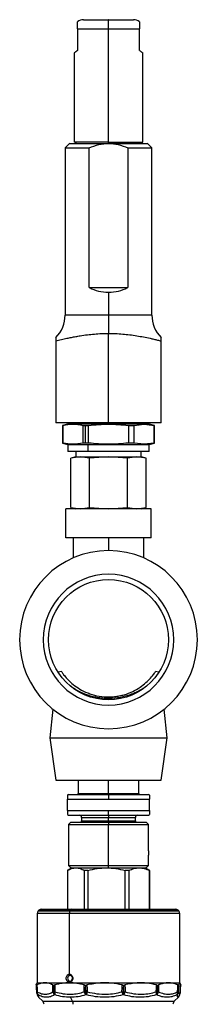
# Model space of a CAD drawing. Extents: x 1.1 to 30.8, y 1.4 to 20.4.
# Drawn here: x 16.3 to 16.6, y 10.4 to 11.8 of the extents above; entities that cross this region are included whole.
import ezdxf

# ---------------------------------------------------------------- set-up
doc = ezdxf.new("R2010")
doc.units = 0
doc.header["$MEASUREMENT"] = 0
doc.layers.get('0').update_dxf_attribs({"linetype": 'CONTINUOUS'})

msp = doc.modelspace()

# ---------------------------------------------------------------- linework, layer by layer
at = {"color": 7, "linetype": 'Continuous'}
for p, q in [((16.387994, 11.779612), (16.423722, 11.779612)), ((16.424083, 11.779612), (16.423722, 11.779612)), ((16.424083, 11.779612), (16.460172, 11.779612)), ((16.379792, 11.766489), (16.423591, 11.766489)), ((16.379792, 11.766489), (16.379792, 11.735646)), ((16.423591, 11.766489), (16.424083, 11.766489)), ((16.424083, 11.766489), (16.468374, 11.766489)), ((16.424083, 11.604087), (16.424083, 11.766489)), ((16.468374, 11.735646), (16.468374, 11.766489)), ((16.37487, 11.732042), (16.37487, 11.604087)), ((16.473296, 11.604087), (16.473296, 11.732042)), ((16.368756, 11.602894), (16.361942, 11.596081)), ((16.368309, 11.602447), (16.424083, 11.602447)), ((16.424083, 11.604087), (16.37487, 11.604087)), ((16.424083, 11.604087), (16.473296, 11.604087)), ((16.424083, 11.602447), (16.479857, 11.602447)), ((16.486336, 11.595968), (16.47941, 11.602894)), ((16.361747, 11.595885), (16.361747, 11.356384)), ((16.361747, 11.595885), (16.396244, 11.595885)), ((16.396244, 11.395754), (16.396244, 11.595885)), ((16.451922, 11.595885), (16.451922, 11.395754)), ((16.451922, 11.595885), (16.486419, 11.595885)), ((16.486419, 11.356384), (16.486419, 11.595885)), ((16.396244, 11.395754), (16.451922, 11.395754)), ((16.424083, 11.389192), (16.424083, 11.356384)), ((16.424083, 11.356384), (16.361747, 11.356384)), ((16.424083, 11.356384), (16.424083, 11.330189)), ((16.486419, 11.356384), (16.424083, 11.356384)), ((16.424083, 11.202185), (16.424083, 11.330189)), ((16.348624, 11.319333), (16.348624, 11.202185)), ((16.499542, 11.202185), (16.499542, 11.319333)), ((16.424083, 11.202185), (16.348624, 11.202185)), ((16.369949, 11.202185), (16.369949, 11.200544)), ((16.397016, 11.200544), (16.397016, 11.202185)), ((16.499542, 11.202185), (16.424083, 11.202185)), ((16.478217, 11.200544), (16.478217, 11.202185)), ((16.366952, 11.20062), (16.358183, 11.198271)), ((16.358466, 11.198853), (16.358466, 11.172488)), ((16.358466, 11.198346), (16.358639, 11.198346)), ((16.358639, 11.172995), (16.358639, 11.198346)), ((16.366668, 11.200544), (16.473806, 11.200544)), ((16.387241, 11.198346), (16.391275, 11.198346)), ((16.387241, 11.198346), (16.387241, 11.172995)), ((16.391275, 11.198346), (16.395481, 11.198346)), ((16.391275, 11.172995), (16.391275, 11.198346)), ((16.395481, 11.172995), (16.395481, 11.198346)), ((16.452685, 11.198346), (16.460925, 11.198346)), ((16.452685, 11.198346), (16.452685, 11.172995)), ((16.460925, 11.198346), (16.475226, 11.200105)), ((16.460925, 11.172995), (16.460925, 11.198346)), ((16.475226, 11.200105), (16.473806, 11.200544)), ((16.473806, 11.200544), (16.481498, 11.200544)), ((16.475226, 11.200105), (16.489527, 11.198346)), ((16.489983, 11.198271), (16.481214, 11.20062)), ((16.489527, 11.198346), (16.489527, 11.172995)), ((16.489527, 11.198346), (16.4897, 11.198346)), ((16.4897, 11.172488), (16.4897, 11.198853)), ((16.358183, 11.173071), (16.365848, 11.171017)), ((16.358639, 11.172995), (16.358466, 11.172995)), ((16.391275, 11.172995), (16.387241, 11.172995)), ((16.395481, 11.172995), (16.391275, 11.172995)), ((16.460925, 11.172995), (16.452685, 11.172995)), ((16.475226, 11.171236), (16.460925, 11.172995)), ((16.489527, 11.172995), (16.475226, 11.171236)), ((16.482318, 11.171017), (16.489983, 11.173071)), ((16.4897, 11.172995), (16.489527, 11.172995)), ((16.365848, 11.171017), (16.365848, 11.160881)), ((16.365848, 11.171017), (16.394966, 11.171017)), ((16.394966, 11.161174), (16.365848, 11.161174)), ((16.3772, 11.161174), (16.3772, 11.1533)), ((16.394966, 11.171017), (16.474516, 11.171017)), ((16.394966, 11.161174), (16.394966, 11.171017)), ((16.482318, 11.161174), (16.394966, 11.161174)), ((16.470966, 11.1533), (16.470966, 11.161174)), ((16.475226, 11.171236), (16.474516, 11.171017)), ((16.474516, 11.171017), (16.482318, 11.171017)), ((16.482318, 11.160881), (16.482318, 11.171017)), ((16.377208, 11.1533), (16.369948, 11.151355)), ((16.383488, 11.1533), (16.369956, 11.151357)), ((16.369956, 11.080743), (16.369956, 11.151357)), ((16.3772, 11.1533), (16.470966, 11.1533)), ((16.39702, 11.151357), (16.383488, 11.1533)), ((16.424083, 11.1533), (16.39702, 11.151357)), ((16.39702, 11.080743), (16.39702, 11.151357)), ((16.451146, 11.151357), (16.424083, 11.1533)), ((16.464678, 11.1533), (16.451146, 11.151357)), ((16.451146, 11.080743), (16.451146, 11.151357)), ((16.47821, 11.151357), (16.464678, 11.1533)), ((16.478218, 11.151355), (16.470958, 11.1533)), ((16.47821, 11.080743), (16.47821, 11.151357)), ((16.362885, 11.037133), (16.362885, 11.0788)), ((16.485281, 11.0788), (16.362885, 11.0788)), ((16.369948, 11.080745), (16.377208, 11.0788)), ((16.369956, 11.080743), (16.383488, 11.0788)), ((16.383488, 11.0788), (16.39702, 11.080743)), ((16.39702, 11.080743), (16.424083, 11.0788)), ((16.424083, 11.0788), (16.451146, 11.080743)), ((16.451146, 11.080743), (16.464678, 11.0788)), ((16.464678, 11.0788), (16.47821, 11.080743)), ((16.470958, 11.0788), (16.478218, 11.080745)), ((16.485281, 11.037133), (16.485281, 11.0788)), ((16.485281, 11.037133), (16.362885, 11.037133)), ((16.373302, 11.037133), (16.373302, 11.008365)), ((16.424083, 11.037133), (16.424083, 11.018904)), ((16.474864, 11.008365), (16.474864, 11.037133)), ((16.356437, 10.845722), (16.351815, 10.844922)), ((16.496011, 10.844981), (16.491729, 10.845722)), ((16.344216, 10.791781), (16.339708, 10.7508)), ((16.508458, 10.7508), (16.50395, 10.791781)), ((16.339708, 10.7508), (16.34825, 10.690217)), ((16.339708, 10.7508), (16.424083, 10.7508)), ((16.424083, 10.7508), (16.508458, 10.7508)), ((16.499916, 10.690217), (16.508458, 10.7508)), ((16.34825, 10.690217), (16.424083, 10.690217)), ((16.380333, 10.690217), (16.380333, 10.671024)), ((16.424083, 10.690217), (16.499916, 10.690217)), ((16.424083, 10.671024), (16.424083, 10.690217)), ((16.467833, 10.671024), (16.467833, 10.690217)), ((16.36655, 10.669383), (16.365027, 10.668504)), ((16.36655, 10.669383), (16.424083, 10.669383)), ((16.380333, 10.671024), (16.424083, 10.671024)), ((16.424083, 10.671024), (16.424083, 10.669383)), ((16.424083, 10.671024), (16.467833, 10.671024)), ((16.424083, 10.669383), (16.424083, 10.662822)), ((16.424083, 10.669383), (16.481615, 10.669383)), ((16.48316, 10.668492), (16.481615, 10.669383)), ((16.365028, 10.646418), (16.365028, 10.662822)), ((16.365028, 10.662822), (16.424083, 10.662822)), ((16.424083, 10.662822), (16.483138, 10.662822)), ((16.483138, 10.646418), (16.483138, 10.662822)), ((16.365027, 10.640735), (16.36655, 10.639856)), ((16.365028, 10.646418), (16.424083, 10.646418)), ((16.36655, 10.639856), (16.424083, 10.639856)), ((16.424083, 10.639856), (16.424083, 10.646418)), ((16.424083, 10.646418), (16.483138, 10.646418)), ((16.424083, 10.639856), (16.481615, 10.639856)), ((16.424083, 10.639856), (16.424083, 10.636575)), ((16.481615, 10.639856), (16.48316, 10.640748)), ((16.369949, 10.630013), (16.366668, 10.626733)), ((16.366668, 10.626733), (16.366668, 10.567677)), ((16.366668, 10.626733), (16.424083, 10.626733)), ((16.369949, 10.630013), (16.424083, 10.630013)), ((16.385533, 10.636575), (16.385533, 10.631629)), ((16.385533, 10.636575), (16.424083, 10.636575)), ((16.385533, 10.631629), (16.424083, 10.631629)), ((16.424083, 10.631629), (16.424083, 10.636575)), ((16.424083, 10.636575), (16.462633, 10.636575)), ((16.424083, 10.631629), (16.424083, 10.630013)), ((16.424083, 10.631629), (16.462633, 10.631629)), ((16.424083, 10.630013), (16.424083, 10.626733)), ((16.424083, 10.630013), (16.478217, 10.630013)), ((16.424083, 10.567677), (16.424083, 10.626733)), ((16.424083, 10.626733), (16.481498, 10.626733)), ((16.462633, 10.631629), (16.462633, 10.636575)), ((16.481498, 10.626733), (16.478217, 10.630013)), ((16.481498, 10.589002), (16.481498, 10.626733)), ((16.481498, 10.567677), (16.481498, 10.582441)), ((16.366668, 10.567677), (16.369949, 10.564397)), ((16.366668, 10.567677), (16.424083, 10.567677)), ((16.424083, 10.564397), (16.424083, 10.567677)), ((16.424083, 10.567677), (16.481498, 10.567677)), ((16.478217, 10.564397), (16.481498, 10.567677)), ((16.37159, 10.564397), (16.3649, 10.560534)), ((16.365029, 10.560608), (16.365029, 10.505341)), ((16.369949, 10.564397), (16.424083, 10.564397)), ((16.389462, 10.505341), (16.389462, 10.560608)), ((16.394178, 10.560608), (16.389462, 10.560608)), ((16.394178, 10.560608), (16.394178, 10.505341)), ((16.424083, 10.564397), (16.478217, 10.564397)), ((16.448205, 10.505341), (16.448205, 10.560608)), ((16.453232, 10.560608), (16.448205, 10.560608)), ((16.453232, 10.560608), (16.453232, 10.505341)), ((16.483284, 10.560524), (16.476576, 10.564397)), ((16.482826, 10.505341), (16.482826, 10.560608)), ((16.483136, 10.560608), (16.482826, 10.560608)), ((16.483136, 10.560608), (16.483136, 10.505341)), ((16.321557, 10.499202), (16.321557, 10.399698)), ((16.368007, 10.499202), (16.321557, 10.499202)), ((16.324216, 10.5039), (16.322998, 10.502682)), ((16.322998, 10.502682), (16.368795, 10.502682)), ((16.369462, 10.5039), (16.324216, 10.5039)), ((16.327696, 10.505341), (16.371365, 10.505341)), ((16.368007, 10.412), (16.368007, 10.499202)), ((16.526609, 10.499202), (16.368007, 10.499202)), ((16.369462, 10.5039), (16.368795, 10.502682)), ((16.368795, 10.502682), (16.525168, 10.502682)), ((16.52395, 10.5039), (16.369462, 10.5039)), ((16.371365, 10.505341), (16.52047, 10.505341)), ((16.525168, 10.502682), (16.52395, 10.5039)), ((16.526609, 10.399698), (16.526609, 10.499202)), ((16.368904, 10.410361), (16.368008, 10.412)), ((16.321557, 10.399698), (16.321286, 10.399428)), ((16.321557, 10.399698), (16.368007, 10.399698)), ((16.368007, 10.399698), (16.368006, 10.399696)), ((16.368904, 10.402159), (16.368007, 10.400519)), ((16.368007, 10.399698), (16.368007, 10.400519)), ((16.368007, 10.399698), (16.526609, 10.399698)), ((16.52688, 10.399428), (16.526609, 10.399698)), ((16.320522, 10.396478), (16.320652, 10.396478)), ((16.320794, 10.386693), (16.321052, 10.386693)), ((16.345092, 10.396478), (16.345515, 10.396478)), ((16.345141, 10.386693), (16.345977, 10.386693)), ((16.39064, 10.386693), (16.391831, 10.386693)), ((16.390828, 10.396478), (16.39143, 10.396478)), ((16.445101, 10.386693), (16.446327, 10.386693)), ((16.445474, 10.396478), (16.446095, 10.396478)), ((16.493929, 10.386693), (16.494863, 10.386693)), ((16.494388, 10.396478), (16.494861, 10.396478)), ((16.524042, 10.386693), (16.524433, 10.386693)), ((16.524465, 10.396478), (16.524662, 10.396478)), ((16.322926, 10.382282), (16.322674, 10.382282)), ((16.323649, 10.379229), (16.329567, 10.373311)), ((16.3237, 10.379398), (16.323754, 10.379334)), ((16.329567, 10.373311), (16.372388, 10.373311)), ((16.347398, 10.382282), (16.346578, 10.382282)), ((16.372388, 10.373311), (16.369288, 10.378978)), ((16.372388, 10.373311), (16.518599, 10.373311)), ((16.392418, 10.382282), (16.391249, 10.382282)), ((16.445922, 10.382282), (16.444718, 10.382282)), ((16.493575, 10.382282), (16.492658, 10.382282)), ((16.518599, 10.373311), (16.524517, 10.379229)), ((16.522607, 10.382282), (16.522223, 10.382282)), ((16.524466, 10.379398), (16.524412, 10.379334))]:
    msp.add_line(p, q, dxfattribs=at)
at = {"color": 7, "linetype": 'Continuous', "flags": 128}
for points in [[(16.424083, 11.602447), (16.424083, 11.602809), (16.424083, 11.603134), (16.424083, 11.603416), (16.424083, 11.603653), (16.424083, 11.603841), (16.424083, 11.603977), (16.424083, 11.60406), (16.424083, 11.604087)], [(16.320389, 10.396561), (16.320512, 10.392196), (16.320666, 10.386728)], [(16.320522, 10.396478), (16.320675, 10.390998), (16.320794, 10.386693)], [(16.321052, 10.386693), (16.320828, 10.392172), (16.320652, 10.396478)], [(16.320661, 10.386737), (16.320662, 10.386735), (16.320666, 10.386728)], [(16.320838, 10.385401), (16.32098, 10.384899), (16.320992, 10.384864)], [(16.321208, 10.396676), (16.321432, 10.391118), (16.321609, 10.38675)], [(16.3442, 10.38675), (16.344165, 10.392309), (16.344137, 10.396676)], [(16.345092, 10.396478), (16.34512, 10.390998), (16.345141, 10.386693)], [(16.345977, 10.386693), (16.345718, 10.392172), (16.345515, 10.396478)], [(16.345977, 10.386693), (16.34612, 10.386699), (16.346268, 10.386706), (16.346421, 10.386713), (16.346578, 10.38672), (16.34674, 10.386727), (16.346906, 10.386735), (16.347075, 10.386742), (16.347249, 10.38675)], [(16.346793, 10.396676), (16.347048, 10.391118), (16.347249, 10.38675)], [(16.389133, 10.38675), (16.38923, 10.392309), (16.389305, 10.396676)], [(16.390828, 10.396478), (16.390723, 10.390998), (16.39064, 10.386693)], [(16.391831, 10.386693), (16.391606, 10.392172), (16.39143, 10.396478)], [(16.393088, 10.396676), (16.393305, 10.391118), (16.393477, 10.38675)], [(16.443432, 10.38675), (16.443633, 10.392309), (16.443791, 10.396676)], [(16.445474, 10.396478), (16.445265, 10.390998), (16.445101, 10.386693)], [(16.446327, 10.386693), (16.446197, 10.392172), (16.446095, 10.396478)], [(16.447688, 10.396676), (16.447809, 10.391118), (16.447905, 10.38675)], [(16.492545, 10.38675), (16.492799, 10.392309), (16.492997, 10.396676)], [(16.494388, 10.396478), (16.494131, 10.390998), (16.493929, 10.386693)], [(16.494863, 10.386693), (16.494861, 10.392172), (16.494861, 10.396478)], [(16.495963, 10.396676), (16.495956, 10.391118), (16.49595, 10.38675)], [(16.523315, 10.38675), (16.523551, 10.392309), (16.523737, 10.396676)], [(16.524465, 10.396478), (16.524228, 10.390998), (16.524042, 10.386693)], [(16.524433, 10.386693), (16.524561, 10.392172), (16.524662, 10.396478)], [(16.524978, 10.396676), (16.524844, 10.391118), (16.524739, 10.38675)], [(16.527328, 10.385401), (16.527186, 10.384899), (16.527174, 10.384864)], [(16.527495, 10.38675), (16.527652, 10.392309), (16.527775, 10.396676)], [(16.527495, 10.38675), (16.527503, 10.386742), (16.527505, 10.386737)], [(16.5275, 10.386728), (16.527627, 10.391246), (16.527777, 10.396561)]]:
    msp.add_lwpolyline(points, dxfattribs=at)
at = {"color": 7, "linetype": 'Continuous'}
msp.add_circle((16.424083, 10.8913), 0.086125, dxfattribs=at)
for centre, radius, start, end in [((16.387994, 11.766489), 0.013123, 89.999996, 128.714955), ((16.751777, 11.769769), 0.328202, 178.281404, 180.572676), ((16.460172, 11.766489), 0.013123, 51.284339, 90.000004), ((16.374953, 11.60015), 0.003937, 35.685335, 90), ((16.473212, 11.60015), 0.003937, 90, 144.314665), ((16.424083, 11.451528), 0.062336, 243.474648, 270), ((16.424083, 11.451528), 0.062336, 270, 296.525352), ((16.315815, 11.356384), 0.045932, 315.468089, 0), ((16.532351, 11.356384), 0.045932, 180, 224.540214), ((16.424083, 10.8913), 0.127604, 90, 270), ((16.424083, 10.8913), 0.127604, 270, 90), ((16.424083, 10.8913), 0.09375, 90, 270), ((16.424083, 10.8913), 0.09375, 270, 90), ((16.378693, 10.671024), 0.00164, 270, 0), ((16.469473, 10.671024), 0.00164, 180, 270), ((16.382252, 10.636575), 0.003281, 0, 90), ((16.465914, 10.636575), 0.003281, 90, 180), ((16.382252, 10.631629), 0.003281, 330.49823, 0), ((16.465914, 10.631629), 0.003281, 180, 209.50177), ((16.326478, 10.499202), 0.004921, 135, 180), ((16.327696, 10.50042), 0.004921, 90, 135), ((16.375423, 10.499351), 0.007418, 153.318804, 181.151244), ((16.371637, 10.503004), 0.002353, 96.650305, 157.624689), ((16.52047, 10.50042), 0.004921, 45, 90), ((16.521688, 10.499202), 0.004921, 0, 45), ((16.369494, 10.40626), 0.004143, 98.18189, 261.81811), ((16.368314, 10.40626), 0.004143, 278.18189, 81.81811), ((16.32722, 10.386922), 0.006562, 181.617197, 193.403021), ((16.320805, 10.386983), 0.000291, 241.389376, 267.887021), ((16.327416, 10.386909), 0.006625, 181.865368, 224.290471), ((16.326866, 10.386853), 0.006202, 198.703106, 227.470293), ((16.322438, 10.375938), 0.010843, 94.383052, 97.343773), ((16.327682, 10.386907), 0.006633, 181.849267, 224.203636), ((16.327513, 10.386063), 0.005944, 173.359298, 219.495837), ((16.346213, 10.412088), 0.025418, 265.457775, 267.583828), ((16.351605, 10.387824), 0.007482, 188.251542, 227.789414), ((16.352883, 10.386775), 0.007742, 180.604753, 215.470549), ((16.353774, 10.386771), 0.007797, 180.57134, 215.146297), ((16.355378, 10.384786), 0.008363, 166.414353, 197.419115), ((16.394135, 10.498564), 0.111926, 267.439058, 268.211089), ((16.399932, 10.389128), 0.011058, 192.419788, 218.253777), ((16.406404, 10.38662), 0.015764, 179.735897, 195.973461), ((16.383678, 10.644725), 0.258161, 271.809783, 272.175134), ((16.408137, 10.386618), 0.016306, 179.73638, 195.420209), ((16.489539, 10.361636), 0.099291, 165.348778, 167.99865), ((16.521457, 10.406797), 0.080559, 194.408998, 197.716344), ((16.452138, 10.616245), 0.22966, 267.827523, 268.244128), ((16.420546, 10.3866), 0.024555, 349.872387, 0.217223), ((16.435386, 10.389631), 0.012846, 325.103163, 347.038866), ((16.423087, 10.386601), 0.02324, 349.288818, 0.225563), ((16.442208, 10.522022), 0.135392, 271.743217, 272.411416), ((16.482782, 10.384268), 0.010074, 348.627697, 14.262268), ((16.517617, 10.976071), 0.589854, 267.563928, 267.698437), ((16.485497, 10.386734), 0.008432, 328.131561, 359.722369), ((16.488127, 10.388044), 0.00793, 313.393437, 350.606213), ((16.486512, 10.386738), 0.008351, 327.754349, 359.692488), ((16.493362, 10.425587), 0.038923, 272.209852, 273.81347), ((16.517302, 10.385851), 0.006079, 324.046807, 8.502932), ((16.517311, 10.386888), 0.006734, 316.844018, 358.338661), ((16.518392, 10.387036), 0.006353, 311.557845, 357.420253), ((16.517715, 10.38689), 0.006721, 316.709759, 358.315222), ((16.521274, 10.356155), 0.030663, 84.819916, 86.183559), ((16.524408, 10.387675), 0.000983, 271.462913, 289.704948), ((16.521364, 10.386822), 0.006131, 346.59936, 359.32997), ((16.520945, 10.386922), 0.006562, 346.596979, 358.382803), ((16.324927, 10.368671), 0.006562, 2, 45), ((16.363665, 10.368906), 0.009772, 359.964315, 26.790623), ((16.523239, 10.368671), 0.006562, 135, 178)]:
    msp.add_arc(centre, radius, start, end, dxfattribs=at)
for points, knots in [([(16.379792, 11.766489), (16.379792, 11.767013), (16.379792, 11.768082), (16.379791, 11.769683), (16.379792, 11.771312), (16.379792, 11.773832), (16.379792, 11.776274), (16.379792, 11.77656), (16.379792, 11.77673)], [0, 0, 0, 0, 0.06077877, 0.12398586, 0.20042926, 0.29674778, 0.58368911, 1, 1, 1, 1]), ([(16.468374, 11.776731), (16.468374, 11.776732), (16.468374, 11.777121), (16.468374, 11.776091), (16.468374, 11.773844), (16.468374, 11.771311), (16.468374, 11.769683), (16.468374, 11.768082), (16.468374, 11.767013), (16.468374, 11.766489)], [0, 0, 0, 0, 0.00088449, 0.41722535, 0.70364372, 0.79982233, 0.8761689, 0.93929659, 1, 1, 1, 1]), ([(16.379792, 11.735646), (16.37838, 11.734621), (16.375631, 11.732626), (16.374499, 11.731757), (16.375626, 11.732621), (16.378377, 11.734619), (16.379792, 11.735646)], [0, 0, 0, 0, 0.25652475, 0.49960223, 0.74274779, 1, 1, 1, 1]), ([(16.468374, 11.735646), (16.469724, 11.734668), (16.472353, 11.732763), (16.4737, 11.731741), (16.473296, 11.732041), (16.473296, 11.732042)], [0, 0, 0, 0, 0.51303801, 0.99918206, 1, 1, 1, 1]), ([(16.396244, 11.595885), (16.400877, 11.597783), (16.409815, 11.601444), (16.419444, 11.602121), (16.424083, 11.602447)], [0, 0, 0, 0, 0.51827618, 1, 1, 1, 1]), ([(16.424083, 11.602447), (16.428732, 11.602119), (16.438361, 11.601441), (16.447299, 11.597779), (16.451922, 11.595885)], [0, 0, 0, 0, 0.48276453, 1, 1, 1, 1]), ([(16.348624, 11.319333), (16.351111, 11.319984), (16.355803, 11.321211), (16.363494, 11.322964), (16.370522, 11.324427), (16.376881, 11.325633), (16.384477, 11.326933), (16.393353, 11.328227), (16.403661, 11.32934), (16.413867, 11.330051), (16.420713, 11.330143), (16.424083, 11.330189)], [0, 0, 0, 0, 0.143856676, 0.271307103, 0.362647864, 0.448427921, 0.528989659, 0.655237152, 0.77214322, 0.887848593, 1, 1, 1, 1]), ([(16.424083, 11.330189), (16.427457, 11.330143), (16.434312, 11.33005), (16.444526, 11.329338), (16.454833, 11.328224), (16.464855, 11.326763), (16.474701, 11.325023), (16.482723, 11.323386), (16.48932, 11.321904), (16.494681, 11.320619), (16.497879, 11.319773), (16.499542, 11.319333)], [0, 0, 0, 0, 0.11229971, 0.22815417, 0.34500654, 0.4711907, 0.59374363, 0.72843191, 0.81158126, 0.90195918, 1, 1, 1, 1]), ([(16.348624, 11.324097), (16.348624, 11.32409), (16.348624, 11.324074), (16.348624, 11.322347), (16.348624, 11.320393), (16.348624, 11.319333)], [0, 0, 0, 0, 0.22548247, 0.57998905, 1, 1, 1, 1]), ([(16.499542, 11.319333), (16.499542, 11.320393), (16.499542, 11.322347), (16.499542, 11.324074), (16.499542, 11.324091), (16.499542, 11.324097)], [0, 0, 0, 0, 0.42003003, 0.77459189, 1, 1, 1, 1]), ([(16.356516, 10.845603), (16.356515, 10.845603), (16.356514, 10.845604), (16.357272, 10.844469), (16.358647, 10.842514), (16.361281, 10.839058), (16.365727, 10.833771), (16.370945, 10.829261), (16.373539, 10.82702)], [0, 0, 0, 0, 0.0843936, 0.21618036, 0.34859673, 0.47969069, 0.74136158, 1, 1, 1, 1]), ([(16.373539, 10.82702), (16.376517, 10.824819), (16.382447, 10.820435), (16.392011, 10.815725), (16.400471, 10.812749), (16.409474, 10.81042), (16.419164, 10.809227), (16.428924, 10.809372), (16.436145, 10.810131), (16.443139, 10.811504), (16.451981, 10.81405), (16.462007, 10.818392), (16.472022, 10.82471), (16.480084, 10.831511), (16.485185, 10.837012), (16.488265, 10.840837), (16.490057, 10.843265), (16.491222, 10.844953), (16.491764, 10.845774), (16.491676, 10.845641), (16.491653, 10.845607)], [0, 0, 0, 0, 0.08216525, 0.16364577, 0.20465006, 0.24532411, 0.32647854, 0.36690704, 0.40771607, 0.44824937, 0.48908845, 0.57056675, 0.65274655, 0.73499987, 0.81789887, 0.85938823, 0.90134598, 0.94324598, 0.98542356, 1, 1, 1, 1]), ([(16.477596, 10.824112), (16.477109, 10.823721), (16.475172, 10.822167), (16.470902, 10.819588), (16.465208, 10.816456), (16.458905, 10.813627), (16.452121, 10.811176), (16.444869, 10.8092), (16.434722, 10.80731), (16.424013, 10.806694), (16.413447, 10.807456), (16.405719, 10.808677), (16.398322, 10.810488), (16.390615, 10.813049), (16.382851, 10.816453), (16.375253, 10.820675), (16.370979, 10.82373), (16.36884, 10.825259)], [0, 0, 0, 0, 0.02055828, 0.08161104, 0.14274852, 0.20360234, 0.26486935, 0.32635164, 0.38758602, 0.51038685, 0.57185463, 0.63354277, 0.69484972, 0.75641563, 0.83742829, 0.91861243, 1, 1, 1, 1]), ([(16.365028, 10.668503), (16.365028, 10.668209), (16.365028, 10.667619), (16.365028, 10.664425), (16.365028, 10.662822)], [0, 0, 0, 0, 0.49812586, 1, 1, 1, 1]), ([(16.483138, 10.668503), (16.483138, 10.668209), (16.483138, 10.667619), (16.483138, 10.664425), (16.483138, 10.662822)], [0, 0, 0, 0, 0.498125856, 1, 1, 1, 1]), ([(16.365028, 10.646418), (16.365028, 10.644815), (16.365028, 10.64162), (16.365028, 10.64103), (16.365028, 10.640736)], [0, 0, 0, 0, 0.50187414, 1, 1, 1, 1]), ([(16.483138, 10.646418), (16.483138, 10.645326), (16.483138, 10.643186), (16.483138, 10.641148), (16.483138, 10.640873), (16.483138, 10.640736)], [0, 0, 0, 0, 0.3422288, 0.67129942, 1, 1, 1, 1]), ([(16.481498, 10.589002), (16.481498, 10.589003), (16.481502, 10.589065), (16.481488, 10.588881), (16.481472, 10.588532), (16.481451, 10.588061), (16.48143, 10.587471), (16.481411, 10.586694), (16.481407, 10.586093), (16.481404, 10.585722)], [0, 0, 0, 0, 0.00050022, 0.21591423, 0.3496574, 0.50047613, 0.65109734, 0.784699, 1, 1, 1, 1]), ([(16.481404, 10.585722), (16.481407, 10.585292), (16.481413, 10.584432), (16.481451, 10.583347), (16.481489, 10.582589), (16.481495, 10.582491), (16.481498, 10.582441)], [0, 0, 0, 0, 0.24994464, 0.50011148, 0.75030427, 1, 1, 1, 1]), ([(16.365029, 10.560608), (16.367041, 10.561684), (16.371053, 10.56383), (16.375186, 10.564208), (16.377246, 10.564397)], [0, 0, 0, 0, 0.50149979, 1, 1, 1, 1]), ([(16.377246, 10.564397), (16.379301, 10.564207), (16.383422, 10.563828), (16.387445, 10.561684), (16.389462, 10.560608)], [0, 0, 0, 0, 0.49854813, 1, 1, 1, 1]), ([(16.394178, 10.560608), (16.398632, 10.561684), (16.407513, 10.56383), (16.416641, 10.564208), (16.421191, 10.564397)], [0, 0, 0, 0, 0.50149979, 1, 1, 1, 1]), ([(16.421191, 10.564397), (16.425742, 10.564207), (16.434869, 10.563828), (16.443751, 10.561684), (16.448205, 10.560608)], [0, 0, 0, 0, 0.49854813, 1, 1, 1, 1]), ([(16.453232, 10.560608), (16.455658, 10.56168), (16.460522, 10.56383), (16.465522, 10.564207), (16.468029, 10.564397)], [0, 0, 0, 0, 0.49874731, 1, 1, 1, 1]), ([(16.468029, 10.564397), (16.470528, 10.564207), (16.475532, 10.563828), (16.480393, 10.561682), (16.482826, 10.560608)], [0, 0, 0, 0, 0.49926888, 1, 1, 1, 1]), ([(16.368007, 10.400519), (16.367701, 10.400541), (16.367082, 10.400586), (16.365912, 10.40106), (16.364624, 10.402121), (16.363644, 10.404044), (16.363294, 10.406266), (16.363646, 10.408486), (16.364627, 10.410402), (16.365914, 10.411461), (16.367083, 10.411934), (16.367701, 10.411978), (16.368007, 10.412)], [0, 0, 0, 0, 0.06191858, 0.12526935, 0.25043367, 0.37523213, 0.50038238, 0.62526726, 0.74992539, 0.87479431, 0.93812696, 1, 1, 1, 1]), ([(16.368007, 10.412), (16.368314, 10.411978), (16.368935, 10.411934), (16.37013, 10.411461), (16.371473, 10.410401), (16.372518, 10.408482), (16.372895, 10.40626), (16.372517, 10.404039), (16.371473, 10.402119), (16.37013, 10.401059), (16.368936, 10.400586), (16.368314, 10.400541), (16.368007, 10.400519)], [0, 0, 0, 0, 0.06182671, 0.12519703, 0.2502775, 0.37494131, 0.49999601, 0.62498805, 0.74980002, 0.87472523, 0.93802799, 1, 1, 1, 1]), ([(16.320391, 10.396676), (16.32064, 10.397808), (16.320962, 10.399265), (16.321327, 10.399298), (16.321409, 10.399305)], [0, 0, 0, 0, 0.77687021, 1, 1, 1, 1]), ([(16.344137, 10.396676), (16.341823, 10.397665), (16.337149, 10.399664), (16.329379, 10.400051), (16.324133, 10.397884), (16.321208, 10.396676)], [0, 0, 0, 0, 0.30255845, 0.61121116, 1, 1, 1, 1]), ([(16.368006, 10.399696), (16.364453, 10.399563), (16.357298, 10.399295), (16.350311, 10.397553), (16.346793, 10.396676)], [0, 0, 0, 0, 0.49655841, 1, 1, 1, 1]), ([(16.389305, 10.396676), (16.385809, 10.397543), (16.378773, 10.399287), (16.37161, 10.39956), (16.368006, 10.399696)], [0, 0, 0, 0, 0.49674647, 1, 1, 1, 1]), ([(16.443791, 10.396676), (16.438724, 10.397665), (16.428489, 10.399664), (16.411327, 10.400051), (16.399616, 10.397884), (16.393088, 10.396676)], [0, 0, 0, 0, 0.30255845, 0.61121116, 1, 1, 1, 1]), ([(16.492997, 10.396676), (16.488482, 10.397665), (16.479362, 10.399664), (16.46403, 10.400051), (16.453538, 10.397884), (16.447688, 10.396676)], [0, 0, 0, 0, 0.30255845, 0.61121116, 1, 1, 1, 1]), ([(16.523737, 10.396676), (16.520984, 10.397665), (16.515423, 10.399664), (16.50603, 10.400051), (16.499567, 10.397884), (16.495963, 10.396676)], [0, 0, 0, 0, 0.30255845, 0.611211164, 1, 1, 1, 1]), ([(16.527775, 10.396676), (16.527521, 10.397665), (16.527009, 10.399664), (16.526073, 10.400051), (16.52537, 10.397884), (16.524978, 10.396676)], [0, 0, 0, 0, 0.30255845, 0.61121116, 1, 1, 1, 1]), ([(16.320391, 10.396676), (16.320386, 10.396636), (16.320378, 10.396569), (16.320409, 10.396514), (16.320452, 10.396483), (16.320499, 10.39648), (16.320522, 10.396478)], [0, 0, 0, 0, 0.3398625, 0.5599086, 0.77995353, 1, 1, 1, 1]), ([(16.320652, 10.396478), (16.320697, 10.396482), (16.320771, 10.396489), (16.320913, 10.396538), (16.32105, 10.396595), (16.321155, 10.396649), (16.321208, 10.396676)], [0, 0, 0, 0, 0.33995972, 0.56000649, 0.78003759, 1, 1, 1, 1]), ([(16.320991, 10.384867), (16.321385, 10.383609), (16.32215, 10.381169), (16.323151, 10.379909), (16.323636, 10.379299)], [0, 0, 0, 0, 0.51585393, 1, 1, 1, 1]), ([(16.321609, 10.38675), (16.323717, 10.385727), (16.327932, 10.383679), (16.333906, 10.38321), (16.339356, 10.384254), (16.342585, 10.385918), (16.3442, 10.38675)], [0, 0, 0, 0, 0.279929969, 0.559955403, 0.779912606, 1, 1, 1, 1]), ([(16.344137, 10.396676), (16.344228, 10.396636), (16.344377, 10.396569), (16.344623, 10.396514), (16.344847, 10.396483), (16.34501, 10.39648), (16.345092, 10.396478)], [0, 0, 0, 0, 0.3398625, 0.5599086, 0.77995353, 1, 1, 1, 1]), ([(16.345515, 10.396478), (16.345648, 10.396482), (16.345867, 10.396489), (16.3462, 10.396538), (16.346491, 10.396595), (16.346693, 10.396649), (16.346793, 10.396676)], [0, 0, 0, 0, 0.33995972, 0.56000649, 0.78003759, 1, 1, 1, 1]), ([(16.347249, 10.38675), (16.351127, 10.385727), (16.358884, 10.383679), (16.369946, 10.38321), (16.380081, 10.384254), (16.386115, 10.385918), (16.389133, 10.38675)], [0, 0, 0, 0, 0.27992997, 0.5599554, 0.77991261, 1, 1, 1, 1]), ([(16.389305, 10.396676), (16.389466, 10.396636), (16.389732, 10.396569), (16.390129, 10.396514), (16.390473, 10.396483), (16.390709, 10.39648), (16.390828, 10.396478)], [0, 0, 0, 0, 0.3398625, 0.5599086, 0.77995353, 1, 1, 1, 1]), ([(16.39143, 10.396478), (16.391616, 10.396482), (16.391922, 10.396489), (16.392355, 10.396538), (16.392723, 10.396595), (16.392967, 10.396649), (16.393088, 10.396676)], [0, 0, 0, 0, 0.33995972, 0.56000649, 0.78003759, 1, 1, 1, 1]), ([(16.393477, 10.38675), (16.398086, 10.385727), (16.407305, 10.383679), (16.420492, 10.38321), (16.432596, 10.384254), (16.439819, 10.385918), (16.443432, 10.38675)], [0, 0, 0, 0, 0.27992997, 0.5599554, 0.77991261, 1, 1, 1, 1]), ([(16.443791, 10.396676), (16.44398, 10.396636), (16.444292, 10.396569), (16.444732, 10.396514), (16.445105, 10.396483), (16.445351, 10.39648), (16.445474, 10.396478)], [0, 0, 0, 0, 0.3398625, 0.5599086, 0.77995353, 1, 1, 1, 1]), ([(16.446095, 10.396478), (16.446283, 10.396482), (16.446593, 10.396489), (16.447012, 10.396538), (16.447357, 10.396595), (16.447578, 10.396649), (16.447688, 10.396676)], [0, 0, 0, 0, 0.33995972, 0.56000649, 0.78003759, 1, 1, 1, 1]), ([(16.447905, 10.38675), (16.45201, 10.385727), (16.460222, 10.383679), (16.472, 10.38321), (16.482829, 10.384254), (16.489306, 10.385918), (16.492545, 10.38675)], [0, 0, 0, 0, 0.279929969, 0.559955403, 0.779912606, 1, 1, 1, 1]), ([(16.492997, 10.396676), (16.493163, 10.396636), (16.493437, 10.396569), (16.493803, 10.396514), (16.494104, 10.396483), (16.494293, 10.39648), (16.494388, 10.396478)], [0, 0, 0, 0, 0.339862497, 0.5599086, 0.779953526, 1, 1, 1, 1]), ([(16.494861, 10.396478), (16.495002, 10.396482), (16.495234, 10.396489), (16.495525, 10.396538), (16.495756, 10.396595), (16.495894, 10.396649), (16.495963, 10.396676)], [0, 0, 0, 0, 0.33995972, 0.56000649, 0.78003759, 1, 1, 1, 1]), ([(16.49595, 10.38675), (16.498452, 10.385727), (16.503456, 10.383679), (16.510668, 10.38321), (16.517322, 10.384254), (16.521317, 10.385918), (16.523315, 10.38675)], [0, 0, 0, 0, 0.27992997, 0.5599554, 0.77991261, 1, 1, 1, 1]), ([(16.523737, 10.396676), (16.523836, 10.396636), (16.523999, 10.396569), (16.524192, 10.396514), (16.524341, 10.396483), (16.524423, 10.39648), (16.524465, 10.396478)], [0, 0, 0, 0, 0.3398625, 0.5599086, 0.77995353, 1, 1, 1, 1]), ([(16.52453, 10.379299), (16.525015, 10.379909), (16.526016, 10.381169), (16.526781, 10.383609), (16.527175, 10.384867)], [0, 0, 0, 0, 0.48414607, 1, 1, 1, 1]), ([(16.524662, 10.396478), (16.524718, 10.396482), (16.524809, 10.396489), (16.524895, 10.396538), (16.52495, 10.396595), (16.524969, 10.396649), (16.524978, 10.396676)], [0, 0, 0, 0, 0.33995972, 0.56000649, 0.78003759, 1, 1, 1, 1]), ([(16.524739, 10.38675), (16.524966, 10.385727), (16.525421, 10.383679), (16.526137, 10.38321), (16.526832, 10.384254), (16.527274, 10.385918), (16.527495, 10.38675)], [0, 0, 0, 0, 0.27992997, 0.5599554, 0.77991261, 1, 1, 1, 1]), ([(16.527775, 10.396676), (16.527783, 10.396633), (16.527791, 10.396588), (16.527777, 10.396562), (16.527776, 10.396561)], [0, 0, 0, 0, 0.948459126, 1, 1, 1, 1]), ([(16.322674, 10.382282), (16.322891, 10.381286), (16.323217, 10.379788), (16.323578, 10.379496), (16.3237, 10.379398)], [0, 0, 0, 0, 0.66494183, 1, 1, 1, 1]), ([(16.346578, 10.382282), (16.344611, 10.381351), (16.34068, 10.379492), (16.334691, 10.378721), (16.328721, 10.379492), (16.324859, 10.381351), (16.322926, 10.382282)], [0, 0, 0, 0, 0.25020261, 0.49999928, 0.7497968, 1, 1, 1, 1]), ([(16.369288, 10.378978), (16.365596, 10.379128), (16.358205, 10.379427), (16.351003, 10.38133), (16.347398, 10.382282)], [0, 0, 0, 0, 0.49959431, 1, 1, 1, 1]), ([(16.391249, 10.382282), (16.387623, 10.38133), (16.380378, 10.379427), (16.372983, 10.379128), (16.369288, 10.378978)], [0, 0, 0, 0, 0.50040596, 1, 1, 1, 1]), ([(16.444718, 10.382282), (16.440406, 10.381351), (16.431788, 10.379492), (16.418564, 10.378721), (16.405342, 10.379492), (16.396728, 10.381351), (16.392418, 10.382282)], [0, 0, 0, 0, 0.25020261, 0.49999928, 0.7497968, 1, 1, 1, 1]), ([(16.492658, 10.382282), (16.488814, 10.381351), (16.481132, 10.379492), (16.469321, 10.378721), (16.4575, 10.379492), (16.449784, 10.381351), (16.445922, 10.382282)], [0, 0, 0, 0, 0.25020261, 0.49999928, 0.7497968, 1, 1, 1, 1]), ([(16.522223, 10.382282), (16.519878, 10.381351), (16.515191, 10.379492), (16.507956, 10.378721), (16.500704, 10.379492), (16.495953, 10.381351), (16.493575, 10.382282)], [0, 0, 0, 0, 0.25020261, 0.49999928, 0.7497968, 1, 1, 1, 1]), ([(16.524412, 10.379334), (16.524313, 10.379186), (16.523978, 10.378684), (16.523376, 10.379553), (16.522863, 10.381372), (16.522607, 10.382282)], [0, 0, 0, 0, 0.17311198, 0.58622053, 1, 1, 1, 1])]:
    msp.add_open_spline(points, degree=3, knots=knots, dxfattribs=at)
for points in [[(16.358639, 11.198346), (16.363406, 11.199226), (16.37294, 11.200984), (16.382474, 11.199226), (16.387241, 11.198346)], [(16.395481, 11.198346), (16.405015, 11.199226), (16.424083, 11.200984), (16.443151, 11.199226), (16.452685, 11.198346)], [(16.387241, 11.172995), (16.382474, 11.172115), (16.37294, 11.170357), (16.363406, 11.172115), (16.358639, 11.172995)], [(16.452685, 11.172995), (16.443151, 11.172115), (16.424083, 11.170357), (16.405015, 11.172115), (16.395481, 11.172995)]]:
    msp.add_open_spline(points, degree=3, dxfattribs=at)

doc.saveas('drawing.dxf')
